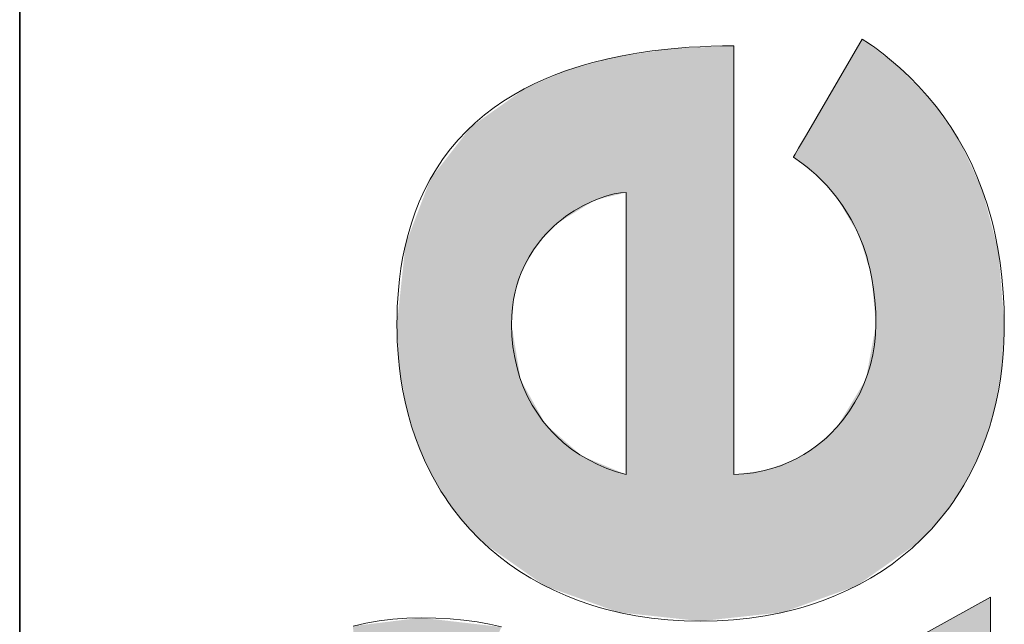
# Model space of a CAD drawing. Extents: x 0 to 841, y 0 to 594.
# Drawn here: x 635 to 646, y 28 to 35 of the extents above; entities that cross this region are included whole.
import ezdxf

# ---------------------------------------------------------------- set-up
doc = ezdxf.new("R2010")
doc.units = 0

msp = doc.modelspace()

# ---------------------------------------------------------------- linework, layer by layer
at = {"color": 7, "lineweight": 35}
msp.add_line((634.773804, 5.846205), (634.773804, 85.346207), dxfattribs=at)
at = {"color": 7, "lineweight": 13}
for points in [[(644.064087, 34.488827), (644.063293, 34.487503), (643.684998, 33.838055), (643.448914, 33.432785), (643.362122, 33.283703), (643.324219, 33.2187), (643.312683, 33.198891), (643.308044, 33.190926), (643.306702, 33.188602), (643.305969, 33.187279)], [(644.064087, 34.488827), (644.063293, 34.487503), (643.684998, 33.838055), (643.448914, 33.432785), (643.362122, 33.283703), (643.324219, 33.2187), (643.312683, 33.198891), (643.308044, 33.190926), (643.306702, 33.188602), (643.305969, 33.187279)], [(644.064087, 34.488827), (644.063293, 34.487503), (643.684998, 33.838055), (643.448914, 33.432785), (643.362122, 33.283703), (643.324219, 33.2187), (643.312683, 33.198891), (643.308044, 33.190926), (643.306702, 33.188602), (643.305969, 33.187279)], [(644.064087, 34.488827), (644.063293, 34.487503), (643.684998, 33.838055), (643.448914, 33.432785), (643.362122, 33.283703), (643.324219, 33.2187), (643.312683, 33.198891), (643.308044, 33.190926), (643.306702, 33.188602), (643.305969, 33.187279)], [(645.631042, 31.342352), (645.628052, 31.521048), (645.619263, 31.693897), (645.60498, 31.860994), (645.585266, 32.022438), (645.560547, 32.178318), (645.530884, 32.328732), (645.510925, 32.416397), (645.489258, 32.502151), (645.441406, 32.667999), (645.387695, 32.826443), (645.328491, 32.977646), (645.264282, 33.121773), (645.195496, 33.258991), (645.122437, 33.389465), (645.045532, 33.513355), (644.965271, 33.630829), (644.881958, 33.74205), (644.785217, 33.859901), (644.685669, 33.970287), (644.584045, 34.073433), (644.480835, 34.169579), (644.388306, 34.249355), (644.295349, 34.323944), (644.202454, 34.393517), (644.133057, 34.442505), (644.064087, 34.488827)], [(645.631042, 31.342352), (645.628052, 31.521048), (645.619263, 31.693897), (645.60498, 31.860994), (645.585266, 32.022438), (645.560547, 32.178318), (645.530884, 32.328732), (645.510925, 32.416397), (645.489258, 32.502151), (645.441406, 32.667999), (645.387695, 32.826443), (645.328491, 32.977646), (645.264282, 33.121773), (645.195496, 33.258991), (645.122437, 33.389465), (645.045532, 33.513355), (644.965271, 33.630829), (644.881958, 33.74205), (644.785217, 33.859901), (644.685669, 33.970287), (644.584045, 34.073433), (644.480835, 34.169579), (644.388306, 34.249355), (644.295349, 34.323944), (644.202454, 34.393517), (644.133057, 34.442505), (644.064087, 34.488827)], [(645.631042, 31.342352), (645.628052, 31.521048), (645.619263, 31.693897), (645.60498, 31.860994), (645.585266, 32.022438), (645.560547, 32.178318), (645.530884, 32.328732), (645.510925, 32.416397), (645.489258, 32.502151), (645.441406, 32.667999), (645.387695, 32.826443), (645.328491, 32.977646), (645.264282, 33.121773), (645.195496, 33.258991), (645.122437, 33.389465), (645.045532, 33.513355), (644.965271, 33.630829), (644.881958, 33.74205), (644.785217, 33.859901), (644.685669, 33.970287), (644.584045, 34.073433), (644.480835, 34.169579), (644.388306, 34.249355), (644.295349, 34.323944), (644.202454, 34.393517), (644.133057, 34.442505), (644.064087, 34.488827)], [(645.631042, 31.342352), (645.628052, 31.521048), (645.619263, 31.693897), (645.60498, 31.860994), (645.585266, 32.022438), (645.560547, 32.178318), (645.530884, 32.328732), (645.510925, 32.416397), (645.489258, 32.502151), (645.441406, 32.667999), (645.387695, 32.826443), (645.328491, 32.977646), (645.264282, 33.121773), (645.195496, 33.258991), (645.122437, 33.389465), (645.045532, 33.513355), (644.965271, 33.630829), (644.881958, 33.74205), (644.785217, 33.859901), (644.685669, 33.970287), (644.584045, 34.073433), (644.480835, 34.169579), (644.388306, 34.249355), (644.295349, 34.323944), (644.202454, 34.393517), (644.133057, 34.442505), (644.064087, 34.488827)], [(642.648804, 34.413013), (642.522644, 34.412052), (642.398254, 34.409153), (642.275696, 34.404312), (642.154907, 34.397514), (642.036011, 34.388752), (641.919006, 34.378017), (641.74707, 34.358192), (641.579468, 34.333862), (641.41626, 34.305), (641.257507, 34.271572), (641.078125, 34.226753), (640.990845, 34.201977), (640.90509, 34.175613), (640.793274, 34.137985), (640.684387, 34.097507), (640.57843, 34.054169), (640.4552, 33.998356), (640.336243, 33.938366), (640.221741, 33.874172), (640.111694, 33.805752), (640.006104, 33.73307), (639.899353, 33.65144), (639.797729, 33.564972), (639.701416, 33.473629), (639.610413, 33.377384), (639.524841, 33.276203), (639.444702, 33.170052), (639.370178, 33.058895), (639.301208, 32.942703), (639.237915, 32.821442), (639.18042, 32.69508), (639.134216, 32.578445), (639.092651, 32.457733), (639.055786, 32.332916), (639.023682, 32.203972), (638.996399, 32.070877), (638.977295, 31.956781), (638.96167, 31.839771), (638.949463, 31.719837), (638.942566, 31.62813), (638.937622, 31.534771), (638.934631, 31.4394), (638.933655, 31.342352)], [(642.648804, 34.413013), (642.522644, 34.412052), (642.398254, 34.409153), (642.275696, 34.404312), (642.154907, 34.397514), (642.036011, 34.388752), (641.919006, 34.378017), (641.74707, 34.358192), (641.579468, 34.333862), (641.41626, 34.305), (641.257507, 34.271572), (641.078125, 34.226753), (640.990845, 34.201977), (640.90509, 34.175613), (640.793274, 34.137985), (640.684387, 34.097507), (640.57843, 34.054169), (640.4552, 33.998356), (640.336243, 33.938366), (640.221741, 33.874172), (640.111694, 33.805752), (640.006104, 33.73307), (639.899353, 33.65144), (639.797729, 33.564972), (639.701416, 33.473629), (639.610413, 33.377384), (639.524841, 33.276203), (639.444702, 33.170052), (639.370178, 33.058895), (639.301208, 32.942703), (639.237915, 32.821442), (639.18042, 32.69508), (639.134216, 32.578445), (639.092651, 32.457733), (639.055786, 32.332916), (639.023682, 32.203972), (638.996399, 32.070877), (638.977295, 31.956781), (638.96167, 31.839771), (638.949463, 31.719837), (638.942566, 31.62813), (638.937622, 31.534771), (638.934631, 31.4394), (638.933655, 31.342352)], [(642.648804, 34.413013), (642.522644, 34.412052), (642.398254, 34.409153), (642.275696, 34.404312), (642.154907, 34.397514), (642.036011, 34.388752), (641.919006, 34.378017), (641.74707, 34.358192), (641.579468, 34.333862), (641.41626, 34.305), (641.257507, 34.271572), (641.078125, 34.226753), (640.990845, 34.201977), (640.90509, 34.175613), (640.793274, 34.137985), (640.684387, 34.097507), (640.57843, 34.054169), (640.4552, 33.998356), (640.336243, 33.938366), (640.221741, 33.874172), (640.111694, 33.805752), (640.006104, 33.73307), (639.899353, 33.65144), (639.797729, 33.564972), (639.701416, 33.473629), (639.610413, 33.377384), (639.524841, 33.276203), (639.444702, 33.170052), (639.370178, 33.058895), (639.301208, 32.942703), (639.237915, 32.821442), (639.18042, 32.69508), (639.134216, 32.578445), (639.092651, 32.457733), (639.055786, 32.332916), (639.023682, 32.203972), (638.996399, 32.070877), (638.977295, 31.956781), (638.96167, 31.839771), (638.949463, 31.719837), (638.942566, 31.62813), (638.937622, 31.534771), (638.934631, 31.4394), (638.933655, 31.342352)], [(642.648804, 34.413013), (642.522644, 34.412052), (642.398254, 34.409153), (642.275696, 34.404312), (642.154907, 34.397514), (642.036011, 34.388752), (641.919006, 34.378017), (641.74707, 34.358192), (641.579468, 34.333862), (641.41626, 34.305), (641.257507, 34.271572), (641.078125, 34.226753), (640.990845, 34.201977), (640.90509, 34.175613), (640.793274, 34.137985), (640.684387, 34.097507), (640.57843, 34.054169), (640.4552, 33.998356), (640.336243, 33.938366), (640.221741, 33.874172), (640.111694, 33.805752), (640.006104, 33.73307), (639.899353, 33.65144), (639.797729, 33.564972), (639.701416, 33.473629), (639.610413, 33.377384), (639.524841, 33.276203), (639.444702, 33.170052), (639.370178, 33.058895), (639.301208, 32.942703), (639.237915, 32.821442), (639.18042, 32.69508), (639.134216, 32.578445), (639.092651, 32.457733), (639.055786, 32.332916), (639.023682, 32.203972), (638.996399, 32.070877), (638.977295, 31.956781), (638.96167, 31.839771), (638.949463, 31.719837), (638.942566, 31.62813), (638.937622, 31.534771), (638.934631, 31.4394), (638.933655, 31.342352)], [(642.648804, 29.686945), (642.648804, 29.687483), (642.648804, 32.04998), (642.648804, 33.521595), (642.648804, 34.06292), (642.648804, 34.29895), (642.648804, 34.370869), (642.648804, 34.39978), (642.648804, 34.408211), (642.648804, 34.411804), (642.648804, 34.413013)], [(642.648804, 29.686945), (642.648804, 29.687483), (642.648804, 32.04998), (642.648804, 33.521595), (642.648804, 34.06292), (642.648804, 34.29895), (642.648804, 34.370869), (642.648804, 34.39978), (642.648804, 34.408211), (642.648804, 34.411804), (642.648804, 34.413013)], [(642.648804, 29.686945), (642.648804, 29.687483), (642.648804, 32.04998), (642.648804, 33.521595), (642.648804, 34.06292), (642.648804, 34.29895), (642.648804, 34.370869), (642.648804, 34.39978), (642.648804, 34.408211), (642.648804, 34.411804), (642.648804, 34.413013)], [(642.648804, 29.686945), (642.648804, 29.687483), (642.648804, 32.04998), (642.648804, 33.521595), (642.648804, 34.06292), (642.648804, 34.29895), (642.648804, 34.370869), (642.648804, 34.39978), (642.648804, 34.408211), (642.648804, 34.411804), (642.648804, 34.413013)], [(643.305969, 33.187279), (643.399658, 33.119537), (643.457886, 33.074219), (643.505371, 33.034821), (643.555359, 32.990551), (643.633972, 32.914566), (643.674255, 32.87207), (643.714905, 32.826458), (643.781372, 32.745026), (643.847046, 32.654659), (643.910645, 32.554974), (643.942139, 32.50016), (643.972656, 32.442745), (644.000671, 32.385658), (644.027588, 32.326134), (644.072937, 32.212101), (644.113403, 32.089672), (644.131531, 32.025227), (644.148193, 31.95858), (644.171448, 31.847294), (644.190247, 31.730162), (644.204102, 31.60705), (644.212769, 31.477825), (644.215698, 31.342352)], [(643.305969, 33.187279), (643.399658, 33.119537), (643.457886, 33.074219), (643.505371, 33.034821), (643.555359, 32.990551), (643.633972, 32.914566), (643.674255, 32.87207), (643.714905, 32.826458), (643.781372, 32.745026), (643.847046, 32.654659), (643.910645, 32.554974), (643.942139, 32.50016), (643.972656, 32.442745), (644.000671, 32.385658), (644.027588, 32.326134), (644.072937, 32.212101), (644.113403, 32.089672), (644.131531, 32.025227), (644.148193, 31.95858), (644.171448, 31.847294), (644.190247, 31.730162), (644.204102, 31.60705), (644.212769, 31.477825), (644.215698, 31.342352)], [(643.305969, 33.187279), (643.399658, 33.119537), (643.457886, 33.074219), (643.505371, 33.034821), (643.555359, 32.990551), (643.633972, 32.914566), (643.674255, 32.87207), (643.714905, 32.826458), (643.781372, 32.745026), (643.847046, 32.654659), (643.910645, 32.554974), (643.942139, 32.50016), (643.972656, 32.442745), (644.000671, 32.385658), (644.027588, 32.326134), (644.072937, 32.212101), (644.113403, 32.089672), (644.131531, 32.025227), (644.148193, 31.95858), (644.171448, 31.847294), (644.190247, 31.730162), (644.204102, 31.60705), (644.212769, 31.477825), (644.215698, 31.342352)], [(643.305969, 33.187279), (643.399658, 33.119537), (643.457886, 33.074219), (643.505371, 33.034821), (643.555359, 32.990551), (643.633972, 32.914566), (643.674255, 32.87207), (643.714905, 32.826458), (643.781372, 32.745026), (643.847046, 32.654659), (643.910645, 32.554974), (643.942139, 32.50016), (643.972656, 32.442745), (644.000671, 32.385658), (644.027588, 32.326134), (644.072937, 32.212101), (644.113403, 32.089672), (644.131531, 32.025227), (644.148193, 31.95858), (644.171448, 31.847294), (644.190247, 31.730162), (644.204102, 31.60705), (644.212769, 31.477825), (644.215698, 31.342352)], [(640.197327, 31.342352), (640.200012, 31.437687), (640.207764, 31.52943), (640.220459, 31.61762), (640.237671, 31.702293), (640.256592, 31.774635), (640.278687, 31.844254), (640.303833, 31.911175), (640.324585, 31.95961), (640.346802, 32.006554), (640.390381, 32.08733), (640.438049, 32.163372), (640.48938, 32.234741), (640.543884, 32.301506), (640.580688, 32.342339), (640.618469, 32.381279), (640.659424, 32.420433), (640.701233, 32.457516), (640.746582, 32.494839), (640.79248, 32.52985), (640.839966, 32.563339), (640.887634, 32.594452), (640.98175, 32.649052), (641.074341, 32.694675), (641.163879, 32.731541), (641.248901, 32.759853), (641.327759, 32.779816), (641.398987, 32.791641), (641.460999, 32.795536)], [(640.197327, 31.342352), (640.200012, 31.437687), (640.207764, 31.52943), (640.220459, 31.61762), (640.237671, 31.702293), (640.256592, 31.774635), (640.278687, 31.844254), (640.303833, 31.911175), (640.324585, 31.95961), (640.346802, 32.006554), (640.390381, 32.08733), (640.438049, 32.163372), (640.48938, 32.234741), (640.543884, 32.301506), (640.580688, 32.342339), (640.618469, 32.381279), (640.659424, 32.420433), (640.701233, 32.457516), (640.746582, 32.494839), (640.79248, 32.52985), (640.839966, 32.563339), (640.887634, 32.594452), (640.98175, 32.649052), (641.074341, 32.694675), (641.163879, 32.731541), (641.248901, 32.759853), (641.327759, 32.779816), (641.398987, 32.791641), (641.460999, 32.795536)], [(640.197327, 31.342352), (640.200012, 31.437687), (640.207764, 31.52943), (640.220459, 31.61762), (640.237671, 31.702293), (640.256592, 31.774635), (640.278687, 31.844254), (640.303833, 31.911175), (640.324585, 31.95961), (640.346802, 32.006554), (640.390381, 32.08733), (640.438049, 32.163372), (640.48938, 32.234741), (640.543884, 32.301506), (640.580688, 32.342339), (640.618469, 32.381279), (640.659424, 32.420433), (640.701233, 32.457516), (640.746582, 32.494839), (640.79248, 32.52985), (640.839966, 32.563339), (640.887634, 32.594452), (640.98175, 32.649052), (641.074341, 32.694675), (641.163879, 32.731541), (641.248901, 32.759853), (641.327759, 32.779816), (641.398987, 32.791641), (641.460999, 32.795536)], [(640.197327, 31.342352), (640.200012, 31.437687), (640.207764, 31.52943), (640.220459, 31.61762), (640.237671, 31.702293), (640.256592, 31.774635), (640.278687, 31.844254), (640.303833, 31.911175), (640.324585, 31.95961), (640.346802, 32.006554), (640.390381, 32.08733), (640.438049, 32.163372), (640.48938, 32.234741), (640.543884, 32.301506), (640.580688, 32.342339), (640.618469, 32.381279), (640.659424, 32.420433), (640.701233, 32.457516), (640.746582, 32.494839), (640.79248, 32.52985), (640.839966, 32.563339), (640.887634, 32.594452), (640.98175, 32.649052), (641.074341, 32.694675), (641.163879, 32.731541), (641.248901, 32.759853), (641.327759, 32.779816), (641.398987, 32.791641), (641.460999, 32.795536)], [(641.460999, 32.795536), (641.460999, 32.792248), (641.460999, 31.193668), (641.460999, 30.252207), (641.460999, 29.908487), (641.460999, 29.759039), (641.460999, 29.71357), (641.460999, 29.695301), (641.460999, 29.68998), (641.460999, 29.686945)], [(641.460999, 32.795536), (641.460999, 32.792248), (641.460999, 31.193668), (641.460999, 30.252207), (641.460999, 29.908487), (641.460999, 29.759039), (641.460999, 29.71357), (641.460999, 29.695301), (641.460999, 29.68998), (641.460999, 29.686945)], [(641.460999, 32.795536), (641.460999, 32.792248), (641.460999, 31.193668), (641.460999, 30.252207), (641.460999, 29.908487), (641.460999, 29.759039), (641.460999, 29.71357), (641.460999, 29.695301), (641.460999, 29.68998), (641.460999, 29.686945)], [(641.460999, 32.795536), (641.460999, 32.792248), (641.460999, 31.193668), (641.460999, 30.252207), (641.460999, 29.908487), (641.460999, 29.759039), (641.460999, 29.71357), (641.460999, 29.695301), (641.460999, 29.68998), (641.460999, 29.686945)], [(638.933655, 31.342352), (638.934631, 31.248386), (638.937622, 31.15564), (638.942505, 31.064486), (638.949341, 30.974554), (638.961426, 30.856318), (638.976868, 30.74029), (638.995605, 30.626486), (639.023621, 30.487387), (639.05658, 30.35182), (639.094482, 30.21982), (639.137146, 30.091417), (639.184509, 29.966644), (639.23645, 29.845533), (639.281311, 29.751303), (639.328979, 29.659452), (639.379395, 29.569998), (639.419067, 29.504522), (639.460205, 29.440411), (639.502869, 29.377604), (639.547058, 29.316177), (639.639709, 29.19755), (639.738037, 29.084517), (639.841919, 28.977131), (639.951111, 28.875452), (640.059021, 28.78471), (640.171448, 28.699152), (640.288208, 28.618826), (640.40918, 28.543776), (640.534241, 28.474051), (640.663269, 28.409695), (640.796021, 28.350756), (640.932495, 28.297279), (641.07251, 28.249313), (641.15271, 28.224771), (641.234009, 28.201996), (641.399658, 28.161776), (641.569214, 28.128719), (641.742432, 28.102894), (641.919128, 28.084366), (642.099182, 28.0732), (642.282349, 28.069464)], [(638.933655, 31.342352), (638.934631, 31.248386), (638.937622, 31.15564), (638.942505, 31.064486), (638.949341, 30.974554), (638.961426, 30.856318), (638.976868, 30.74029), (638.995605, 30.626486), (639.023621, 30.487387), (639.05658, 30.35182), (639.094482, 30.21982), (639.137146, 30.091417), (639.184509, 29.966644), (639.23645, 29.845533), (639.281311, 29.751303), (639.328979, 29.659452), (639.379395, 29.569998), (639.419067, 29.504522), (639.460205, 29.440411), (639.502869, 29.377604), (639.547058, 29.316177), (639.639709, 29.19755), (639.738037, 29.084517), (639.841919, 28.977131), (639.951111, 28.875452), (640.059021, 28.78471), (640.171448, 28.699152), (640.288208, 28.618826), (640.40918, 28.543776), (640.534241, 28.474051), (640.663269, 28.409695), (640.796021, 28.350756), (640.932495, 28.297279), (641.07251, 28.249313), (641.15271, 28.224771), (641.234009, 28.201996), (641.399658, 28.161776), (641.569214, 28.128719), (641.742432, 28.102894), (641.919128, 28.084366), (642.099182, 28.0732), (642.282349, 28.069464)], [(638.933655, 31.342352), (638.934631, 31.248386), (638.937622, 31.15564), (638.942505, 31.064486), (638.949341, 30.974554), (638.961426, 30.856318), (638.976868, 30.74029), (638.995605, 30.626486), (639.023621, 30.487387), (639.05658, 30.35182), (639.094482, 30.21982), (639.137146, 30.091417), (639.184509, 29.966644), (639.23645, 29.845533), (639.281311, 29.751303), (639.328979, 29.659452), (639.379395, 29.569998), (639.419067, 29.504522), (639.460205, 29.440411), (639.502869, 29.377604), (639.547058, 29.316177), (639.639709, 29.19755), (639.738037, 29.084517), (639.841919, 28.977131), (639.951111, 28.875452), (640.059021, 28.78471), (640.171448, 28.699152), (640.288208, 28.618826), (640.40918, 28.543776), (640.534241, 28.474051), (640.663269, 28.409695), (640.796021, 28.350756), (640.932495, 28.297279), (641.07251, 28.249313), (641.15271, 28.224771), (641.234009, 28.201996), (641.399658, 28.161776), (641.569214, 28.128719), (641.742432, 28.102894), (641.919128, 28.084366), (642.099182, 28.0732), (642.282349, 28.069464)], [(638.933655, 31.342352), (638.934631, 31.248386), (638.937622, 31.15564), (638.942505, 31.064486), (638.949341, 30.974554), (638.961426, 30.856318), (638.976868, 30.74029), (638.995605, 30.626486), (639.023621, 30.487387), (639.05658, 30.35182), (639.094482, 30.21982), (639.137146, 30.091417), (639.184509, 29.966644), (639.23645, 29.845533), (639.281311, 29.751303), (639.328979, 29.659452), (639.379395, 29.569998), (639.419067, 29.504522), (639.460205, 29.440411), (639.502869, 29.377604), (639.547058, 29.316177), (639.639709, 29.19755), (639.738037, 29.084517), (639.841919, 28.977131), (639.951111, 28.875452), (640.059021, 28.78471), (640.171448, 28.699152), (640.288208, 28.618826), (640.40918, 28.543776), (640.534241, 28.474051), (640.663269, 28.409695), (640.796021, 28.350756), (640.932495, 28.297279), (641.07251, 28.249313), (641.15271, 28.224771), (641.234009, 28.201996), (641.399658, 28.161776), (641.569214, 28.128719), (641.742432, 28.102894), (641.919128, 28.084366), (642.099182, 28.0732), (642.282349, 28.069464)], [(641.460999, 29.686945), (641.354126, 29.716438), (641.24939, 29.752962), (641.147217, 29.796404), (641.047913, 29.846655), (640.952026, 29.903603), (640.859863, 29.96714), (640.771973, 30.037153), (640.68866, 30.113535), (640.648865, 30.154078), (640.610413, 30.196173), (640.543945, 30.276632), (640.482361, 30.362091), (640.425903, 30.452461), (640.374939, 30.547663), (640.329712, 30.64761), (640.290588, 30.752224), (640.257874, 30.861418), (640.231873, 30.975111), (640.212891, 31.09322), (640.201294, 31.21566), (640.197327, 31.342352)], [(641.460999, 29.686945), (641.354126, 29.716438), (641.24939, 29.752962), (641.147217, 29.796404), (641.047913, 29.846655), (640.952026, 29.903603), (640.859863, 29.96714), (640.771973, 30.037153), (640.68866, 30.113535), (640.648865, 30.154078), (640.610413, 30.196173), (640.543945, 30.276632), (640.482361, 30.362091), (640.425903, 30.452461), (640.374939, 30.547663), (640.329712, 30.64761), (640.290588, 30.752224), (640.257874, 30.861418), (640.231873, 30.975111), (640.212891, 31.09322), (640.201294, 31.21566), (640.197327, 31.342352)], [(641.460999, 29.686945), (641.354126, 29.716438), (641.24939, 29.752962), (641.147217, 29.796404), (641.047913, 29.846655), (640.952026, 29.903603), (640.859863, 29.96714), (640.771973, 30.037153), (640.68866, 30.113535), (640.648865, 30.154078), (640.610413, 30.196173), (640.543945, 30.276632), (640.482361, 30.362091), (640.425903, 30.452461), (640.374939, 30.547663), (640.329712, 30.64761), (640.290588, 30.752224), (640.257874, 30.861418), (640.231873, 30.975111), (640.212891, 31.09322), (640.201294, 31.21566), (640.197327, 31.342352)], [(641.460999, 29.686945), (641.354126, 29.716438), (641.24939, 29.752962), (641.147217, 29.796404), (641.047913, 29.846655), (640.952026, 29.903603), (640.859863, 29.96714), (640.771973, 30.037153), (640.68866, 30.113535), (640.648865, 30.154078), (640.610413, 30.196173), (640.543945, 30.276632), (640.482361, 30.362091), (640.425903, 30.452461), (640.374939, 30.547663), (640.329712, 30.64761), (640.290588, 30.752224), (640.257874, 30.861418), (640.231873, 30.975111), (640.212891, 31.09322), (640.201294, 31.21566), (640.197327, 31.342352)], [(642.282349, 28.069464), (642.465515, 28.0732), (642.645569, 28.084366), (642.822327, 28.102894), (642.995544, 28.128719), (643.1651, 28.161776), (643.330688, 28.201996), (643.411987, 28.224771), (643.492249, 28.249313), (643.632202, 28.297279), (643.768677, 28.350756), (643.901489, 28.409695), (644.030457, 28.474051), (644.155518, 28.543776), (644.276489, 28.618826), (644.39325, 28.699152), (644.505676, 28.78471), (644.613586, 28.875452), (644.722778, 28.977131), (644.82666, 29.084517), (644.924988, 29.19755), (645.017639, 29.316177), (645.061829, 29.377605), (645.104492, 29.440413), (645.14563, 29.504522), (645.185242, 29.569998), (645.235718, 29.659452), (645.283386, 29.751303), (645.328247, 29.845533), (645.380188, 29.966644), (645.427551, 30.091417), (645.470215, 30.21982), (645.508057, 30.35182), (645.541077, 30.487387), (645.569031, 30.626486), (645.587769, 30.74029), (645.60321, 30.856318), (645.615356, 30.974554), (645.622131, 31.064484), (645.627075, 31.155634), (645.630066, 31.248384), (645.631042, 31.342352)], [(642.282349, 28.069464), (642.465515, 28.0732), (642.645569, 28.084366), (642.822327, 28.102894), (642.995544, 28.128719), (643.1651, 28.161776), (643.330688, 28.201996), (643.411987, 28.224771), (643.492249, 28.249313), (643.632202, 28.297279), (643.768677, 28.350756), (643.901489, 28.409695), (644.030457, 28.474051), (644.155518, 28.543776), (644.276489, 28.618826), (644.39325, 28.699152), (644.505676, 28.78471), (644.613586, 28.875452), (644.722778, 28.977131), (644.82666, 29.084517), (644.924988, 29.19755), (645.017639, 29.316177), (645.061829, 29.377605), (645.104492, 29.440413), (645.14563, 29.504522), (645.185242, 29.569998), (645.235718, 29.659452), (645.283386, 29.751303), (645.328247, 29.845533), (645.380188, 29.966644), (645.427551, 30.091417), (645.470215, 30.21982), (645.508057, 30.35182), (645.541077, 30.487387), (645.569031, 30.626486), (645.587769, 30.74029), (645.60321, 30.856318), (645.615356, 30.974554), (645.622131, 31.064484), (645.627075, 31.155634), (645.630066, 31.248384), (645.631042, 31.342352)], [(642.282349, 28.069464), (642.465515, 28.0732), (642.645569, 28.084366), (642.822327, 28.102894), (642.995544, 28.128719), (643.1651, 28.161776), (643.330688, 28.201996), (643.411987, 28.224771), (643.492249, 28.249313), (643.632202, 28.297279), (643.768677, 28.350756), (643.901489, 28.409695), (644.030457, 28.474051), (644.155518, 28.543776), (644.276489, 28.618826), (644.39325, 28.699152), (644.505676, 28.78471), (644.613586, 28.875452), (644.722778, 28.977131), (644.82666, 29.084517), (644.924988, 29.19755), (645.017639, 29.316177), (645.061829, 29.377605), (645.104492, 29.440413), (645.14563, 29.504522), (645.185242, 29.569998), (645.235718, 29.659452), (645.283386, 29.751303), (645.328247, 29.845533), (645.380188, 29.966644), (645.427551, 30.091417), (645.470215, 30.21982), (645.508057, 30.35182), (645.541077, 30.487387), (645.569031, 30.626486), (645.587769, 30.74029), (645.60321, 30.856318), (645.615356, 30.974554), (645.622131, 31.064484), (645.627075, 31.155634), (645.630066, 31.248384), (645.631042, 31.342352)], [(642.282349, 28.069464), (642.465515, 28.0732), (642.645569, 28.084366), (642.822327, 28.102894), (642.995544, 28.128719), (643.1651, 28.161776), (643.330688, 28.201996), (643.411987, 28.224771), (643.492249, 28.249313), (643.632202, 28.297279), (643.768677, 28.350756), (643.901489, 28.409695), (644.030457, 28.474051), (644.155518, 28.543776), (644.276489, 28.618826), (644.39325, 28.699152), (644.505676, 28.78471), (644.613586, 28.875452), (644.722778, 28.977131), (644.82666, 29.084517), (644.924988, 29.19755), (645.017639, 29.316177), (645.061829, 29.377605), (645.104492, 29.440413), (645.14563, 29.504522), (645.185242, 29.569998), (645.235718, 29.659452), (645.283386, 29.751303), (645.328247, 29.845533), (645.380188, 29.966644), (645.427551, 30.091417), (645.470215, 30.21982), (645.508057, 30.35182), (645.541077, 30.487387), (645.569031, 30.626486), (645.587769, 30.74029), (645.60321, 30.856318), (645.615356, 30.974554), (645.622131, 31.064484), (645.627075, 31.155634), (645.630066, 31.248384), (645.631042, 31.342352)], [(644.215698, 31.342352), (644.211914, 31.228924), (644.200562, 31.116379), (644.181885, 31.005131), (644.156067, 30.895592), (644.123169, 30.788176), (644.083435, 30.683294), (644.036987, 30.581362), (643.98407, 30.48279), (643.924744, 30.387993), (643.859192, 30.297382), (643.787659, 30.21137), (643.710205, 30.130373), (643.669373, 30.091883), (643.627075, 30.0548), (643.561096, 30.00193), (643.492004, 29.952518), (643.419983, 29.90674), (643.345032, 29.864769), (643.255859, 29.821686), (643.163147, 29.784061), (643.066895, 29.752159), (642.967224, 29.726234), (642.864258, 29.706553), (642.758057, 29.693367), (642.648804, 29.686945)], [(644.215698, 31.342352), (644.211914, 31.228924), (644.200562, 31.116379), (644.181885, 31.005131), (644.156067, 30.895592), (644.123169, 30.788176), (644.083435, 30.683294), (644.036987, 30.581362), (643.98407, 30.48279), (643.924744, 30.387993), (643.859192, 30.297382), (643.787659, 30.21137), (643.710205, 30.130373), (643.669373, 30.091883), (643.627075, 30.0548), (643.561096, 30.00193), (643.492004, 29.952518), (643.419983, 29.90674), (643.345032, 29.864769), (643.255859, 29.821686), (643.163147, 29.784061), (643.066895, 29.752159), (642.967224, 29.726234), (642.864258, 29.706553), (642.758057, 29.693367), (642.648804, 29.686945)], [(644.215698, 31.342352), (644.211914, 31.228924), (644.200562, 31.116379), (644.181885, 31.005131), (644.156067, 30.895592), (644.123169, 30.788176), (644.083435, 30.683294), (644.036987, 30.581362), (643.98407, 30.48279), (643.924744, 30.387993), (643.859192, 30.297382), (643.787659, 30.21137), (643.710205, 30.130373), (643.669373, 30.091883), (643.627075, 30.0548), (643.561096, 30.00193), (643.492004, 29.952518), (643.419983, 29.90674), (643.345032, 29.864769), (643.255859, 29.821686), (643.163147, 29.784061), (643.066895, 29.752159), (642.967224, 29.726234), (642.864258, 29.706553), (642.758057, 29.693367), (642.648804, 29.686945)], [(644.215698, 31.342352), (644.211914, 31.228924), (644.200562, 31.116379), (644.181885, 31.005131), (644.156067, 30.895592), (644.123169, 30.788176), (644.083435, 30.683294), (644.036987, 30.581362), (643.98407, 30.48279), (643.924744, 30.387993), (643.859192, 30.297382), (643.787659, 30.21137), (643.710205, 30.130373), (643.669373, 30.091883), (643.627075, 30.0548), (643.561096, 30.00193), (643.492004, 29.952518), (643.419983, 29.90674), (643.345032, 29.864769), (643.255859, 29.821686), (643.163147, 29.784061), (643.066895, 29.752159), (642.967224, 29.726234), (642.864258, 29.706553), (642.758057, 29.693367), (642.648804, 29.686945)], [(645.479431, 28.334669), (645.479004, 28.334438), (643.666077, 27.330057), (642.536743, 26.704422), (642.121338, 26.474285), (641.940186, 26.37394), (641.88501, 26.343367), (641.862854, 26.331074), (641.856384, 26.32749), (641.853577, 26.325962), (641.852661, 26.325447)], [(645.479431, 28.334669), (645.479004, 28.334438), (643.666077, 27.330057), (642.536743, 26.704422), (642.121338, 26.474285), (641.940186, 26.37394), (641.88501, 26.343367), (641.862854, 26.331074), (641.856384, 26.32749), (641.853577, 26.325962), (641.852661, 26.325447)], [(645.479431, 28.334669), (645.479004, 28.334438), (643.666077, 27.330057), (642.536743, 26.704422), (642.121338, 26.474285), (641.940186, 26.37394), (641.88501, 26.343367), (641.862854, 26.331074), (641.856384, 26.32749), (641.853577, 26.325962), (641.852661, 26.325447)], [(645.479431, 28.334669), (645.479004, 28.334438), (643.666077, 27.330057), (642.536743, 26.704422), (642.121338, 26.474285), (641.940186, 26.37394), (641.88501, 26.343367), (641.862854, 26.331074), (641.856384, 26.32749), (641.853577, 26.325962), (641.852661, 26.325447)], [(645.479431, 26.376007), (645.479431, 26.378103), (645.479431, 27.392996), (645.479431, 27.98188), (645.479431, 28.19647), (645.479431, 28.289707), (645.479431, 28.318064), (645.479431, 28.329456), (645.479431, 28.332775), (645.479431, 28.334669)], [(645.479431, 26.376007), (645.479431, 26.378103), (645.479431, 27.392996), (645.479431, 27.98188), (645.479431, 28.19647), (645.479431, 28.289707), (645.479431, 28.318064), (645.479431, 28.329456), (645.479431, 28.332775), (645.479431, 28.334669)], [(645.479431, 26.376007), (645.479431, 26.378103), (645.479431, 27.392996), (645.479431, 27.98188), (645.479431, 28.19647), (645.479431, 28.289707), (645.479431, 28.318064), (645.479431, 28.329456), (645.479431, 28.332775), (645.479431, 28.334669)], [(645.479431, 26.376007), (645.479431, 26.378103), (645.479431, 27.392996), (645.479431, 27.98188), (645.479431, 28.19647), (645.479431, 28.289707), (645.479431, 28.318064), (645.479431, 28.329456), (645.479431, 28.332775), (645.479431, 28.334669)], [(639.199036, 28.107227), (639.042603, 28.103493), (638.889221, 28.092333), (638.739136, 28.07383), (638.592468, 28.048056), (638.449341, 28.015085)], [(639.199036, 28.107227), (639.042603, 28.103493), (638.889221, 28.092333), (638.739136, 28.07383), (638.592468, 28.048056), (638.449341, 28.015085)], [(639.199036, 28.107227), (639.042603, 28.103493), (638.889221, 28.092333), (638.739136, 28.07383), (638.592468, 28.048056), (638.449341, 28.015085)], [(639.199036, 28.107227), (639.042603, 28.103493), (638.889221, 28.092333), (638.739136, 28.07383), (638.592468, 28.048056), (638.449341, 28.015085)], [(640.086243, 28.005083), (639.954895, 28.035074), (639.817139, 28.06027), (639.672852, 28.080376), (639.521851, 28.095098), (639.363953, 28.104147), (639.199036, 28.107227)], [(640.086243, 28.005083), (639.954895, 28.035074), (639.817139, 28.06027), (639.672852, 28.080376), (639.521851, 28.095098), (639.363953, 28.104147), (639.199036, 28.107227)], [(640.086243, 28.005083), (639.954895, 28.035074), (639.817139, 28.06027), (639.672852, 28.080376), (639.521851, 28.095098), (639.363953, 28.104147), (639.199036, 28.107227)], [(640.086243, 28.005083), (639.954895, 28.035074), (639.817139, 28.06027), (639.672852, 28.080376), (639.521851, 28.095098), (639.363953, 28.104147), (639.199036, 28.107227)]]:
    msp.add_lwpolyline(points, dxfattribs=at)
at = {"color": 7, "lineweight": 5}
for points in [[(643.604309, 33.699554), (643.773743, 32.754906), (644.055298, 34.473747)], [(643.604309, 33.699554), (643.773743, 32.754906), (644.055298, 34.473747)], [(643.604309, 33.699554), (643.773743, 32.754906), (644.055298, 34.473747)], [(643.604309, 33.699554), (643.773743, 32.754906), (644.055298, 34.473747)], [(643.773743, 32.754906), (644.027588, 32.326134), (644.055298, 34.473747), (644.163208, 31.889704)], [(643.773743, 32.754906), (644.027588, 32.326134), (644.055298, 34.473747), (644.163208, 31.889704)], [(643.773743, 32.754906), (644.027588, 32.326134), (644.055298, 34.473747), (644.163208, 31.889704)], [(643.773743, 32.754906), (644.027588, 32.326134), (644.055298, 34.473747), (644.163208, 31.889704)], [(644.055298, 34.473747), (644.163208, 31.889704), (644.064087, 34.488827), (644.460449, 34.187653)], [(644.055298, 34.473747), (644.163208, 31.889704), (644.064087, 34.488827), (644.460449, 34.187653)], [(644.055298, 34.473747), (644.163208, 31.889704), (644.064087, 34.488827), (644.460449, 34.187653)], [(644.055298, 34.473747), (644.163208, 31.889704), (644.064087, 34.488827), (644.460449, 34.187653)], [(641.34491, 34.290665), (641.460999, 32.795536), (641.967407, 34.382721), (642.282349, 28.069464)], [(641.34491, 34.290665), (641.460999, 32.795536), (641.967407, 34.382721), (642.282349, 28.069464)], [(641.34491, 34.290665), (641.460999, 32.795536), (641.967407, 34.382721), (642.282349, 28.069464)], [(641.34491, 34.290665), (641.460999, 32.795536), (641.967407, 34.382721), (642.282349, 28.069464)], [(641.967407, 34.382721), (642.282349, 28.069464), (642.648804, 34.413013), (642.648804, 29.686945)], [(641.967407, 34.382721), (642.282349, 28.069464), (642.648804, 34.413013), (642.648804, 29.686945)], [(641.967407, 34.382721), (642.282349, 28.069464), (642.648804, 34.413013), (642.648804, 29.686945)], [(641.967407, 34.382721), (642.282349, 28.069464), (642.648804, 34.413013), (642.648804, 29.686945)], [(642.648804, 34.413013), (642.648804, 29.686945), (642.648804, 29.721899)], [(642.648804, 34.413013), (642.648804, 29.721899), (642.648804, 33.374073), (642.648804, 31.72864)], [(642.648804, 34.413013), (642.648804, 33.374073), (642.648804, 34.278084), (642.648804, 34.00111)], [(642.648804, 34.413013), (642.648804, 34.278084), (642.648804, 34.363033)], [(642.648804, 34.413013), (642.648804, 29.686945), (642.648804, 29.721899)], [(642.648804, 34.413013), (642.648804, 29.721899), (642.648804, 33.374073), (642.648804, 31.72864)], [(642.648804, 34.413013), (642.648804, 33.374073), (642.648804, 34.278084), (642.648804, 34.00111)], [(642.648804, 34.413013), (642.648804, 34.278084), (642.648804, 34.363033)], [(642.648804, 34.413013), (642.648804, 29.686945), (642.648804, 29.721899)], [(642.648804, 34.413013), (642.648804, 29.721899), (642.648804, 33.374073), (642.648804, 31.72864)], [(642.648804, 34.413013), (642.648804, 33.374073), (642.648804, 34.278084), (642.648804, 34.00111)], [(642.648804, 34.413013), (642.648804, 34.278084), (642.648804, 34.363033)], [(642.648804, 34.413013), (642.648804, 29.686945), (642.648804, 29.721899)], [(642.648804, 34.413013), (642.648804, 29.721899), (642.648804, 33.374073), (642.648804, 31.72864)], [(642.648804, 34.413013), (642.648804, 33.374073), (642.648804, 34.278084), (642.648804, 34.00111)], [(642.648804, 34.413013), (642.648804, 34.278084), (642.648804, 34.363033)], [(640.820068, 34.147354), (641.119568, 32.714191), (641.34491, 34.290665), (641.460999, 32.795536)], [(640.820068, 34.147354), (641.119568, 32.714191), (641.34491, 34.290665), (641.460999, 32.795536)], [(640.820068, 34.147354), (641.119568, 32.714191), (641.34491, 34.290665), (641.460999, 32.795536)], [(640.820068, 34.147354), (641.119568, 32.714191), (641.34491, 34.290665), (641.460999, 32.795536)], [(640.352966, 33.947193), (640.313721, 31.93487), (640.820068, 34.147354), (640.484741, 32.228687)], [(640.352966, 33.947193), (640.313721, 31.93487), (640.820068, 34.147354), (640.484741, 32.228687)], [(640.352966, 33.947193), (640.313721, 31.93487), (640.820068, 34.147354), (640.484741, 32.228687)], [(640.352966, 33.947193), (640.313721, 31.93487), (640.820068, 34.147354), (640.484741, 32.228687)], [(640.484741, 32.228687), (640.701233, 32.457516), (640.820068, 34.147354), (641.119568, 32.714191)], [(640.484741, 32.228687), (640.701233, 32.457516), (640.820068, 34.147354), (641.119568, 32.714191)], [(640.484741, 32.228687), (640.701233, 32.457516), (640.820068, 34.147354), (641.119568, 32.714191)], [(640.484741, 32.228687), (640.701233, 32.457516), (640.820068, 34.147354), (641.119568, 32.714191)], [(644.163208, 31.889704), (644.215698, 31.342352), (644.460449, 34.187653), (644.672241, 28.928757)], [(644.163208, 31.889704), (644.215698, 31.342352), (644.460449, 34.187653), (644.672241, 28.928757)], [(644.163208, 31.889704), (644.215698, 31.342352), (644.460449, 34.187653), (644.672241, 28.928757)], [(644.163208, 31.889704), (644.215698, 31.342352), (644.460449, 34.187653), (644.672241, 28.928757)], [(644.460449, 34.187653), (644.672241, 28.928757), (644.84436, 33.78923), (644.951111, 29.229738)], [(644.460449, 34.187653), (644.672241, 28.928757), (644.84436, 33.78923), (644.951111, 29.229738)], [(644.460449, 34.187653), (644.672241, 28.928757), (644.84436, 33.78923), (644.951111, 29.229738)], [(644.460449, 34.187653), (644.672241, 28.928757), (644.84436, 33.78923), (644.951111, 29.229738)], [(640.352966, 33.947193), (639.749268, 33.520275), (640.197327, 31.342352), (639.892456, 28.928757)], [(640.352966, 33.947193), (639.749268, 33.520275), (640.197327, 31.342352), (639.892456, 28.928757)], [(640.352966, 33.947193), (639.749268, 33.520275), (640.197327, 31.342352), (639.892456, 28.928757)], [(640.352966, 33.947193), (639.749268, 33.520275), (640.197327, 31.342352), (639.892456, 28.928757)], [(640.352966, 33.947193), (640.197327, 31.342352), (640.313721, 31.93487), (640.228394, 31.659981)], [(640.352966, 33.947193), (640.197327, 31.342352), (640.313721, 31.93487), (640.228394, 31.659981)], [(640.352966, 33.947193), (640.197327, 31.342352), (640.313721, 31.93487), (640.228394, 31.659981)], [(640.352966, 33.947193), (640.197327, 31.342352), (640.313721, 31.93487), (640.228394, 31.659981)], [(644.84436, 33.78923), (644.951111, 29.229738), (645.143188, 33.353714), (645.18689, 29.572756)], [(644.84436, 33.78923), (644.951111, 29.229738), (645.143188, 33.353714), (645.18689, 29.572756)], [(644.84436, 33.78923), (644.951111, 29.229738), (645.143188, 33.353714), (645.18689, 29.572756)], [(644.84436, 33.78923), (644.951111, 29.229738), (645.143188, 33.353714), (645.18689, 29.572756)], [(643.604309, 33.699554), (643.414429, 33.373508), (643.773743, 32.754906), (643.592773, 32.955444)], [(643.604309, 33.699554), (643.414429, 33.373508), (643.773743, 32.754906), (643.592773, 32.955444)], [(643.604309, 33.699554), (643.414429, 33.373508), (643.773743, 32.754906), (643.592773, 32.955444)], [(643.604309, 33.699554), (643.414429, 33.373508), (643.773743, 32.754906), (643.592773, 32.955444)], [(639.303833, 32.947411), (639.377808, 29.572756), (639.749268, 33.520275), (639.613586, 29.229738)], [(639.303833, 32.947411), (639.377808, 29.572756), (639.749268, 33.520275), (639.613586, 29.229738)], [(639.303833, 32.947411), (639.377808, 29.572756), (639.749268, 33.520275), (639.613586, 29.229738)], [(639.303833, 32.947411), (639.377808, 29.572756), (639.749268, 33.520275), (639.613586, 29.229738)], [(639.749268, 33.520275), (639.613586, 29.229738), (639.892456, 28.928757)], [(639.749268, 33.520275), (639.613586, 29.229738), (639.892456, 28.928757)], [(639.749268, 33.520275), (639.613586, 29.229738), (639.892456, 28.928757)], [(639.749268, 33.520275), (639.613586, 29.229738), (639.892456, 28.928757)], [(643.347961, 33.259388), (643.305969, 33.187279), (643.414429, 33.373508), (643.592773, 32.955444)], [(643.347961, 33.259388), (643.305969, 33.187279), (643.414429, 33.373508), (643.592773, 32.955444)], [(643.347961, 33.259388), (643.305969, 33.187279), (643.414429, 33.373508), (643.592773, 32.955444)], [(643.347961, 33.259388), (643.305969, 33.187279), (643.414429, 33.373508), (643.592773, 32.955444)], [(645.143188, 33.353714), (645.18689, 29.572756), (645.387695, 32.826443), (645.37616, 29.956667)], [(645.143188, 33.353714), (645.18689, 29.572756), (645.387695, 32.826443), (645.37616, 29.956667)], [(645.143188, 33.353714), (645.18689, 29.572756), (645.387695, 32.826443), (645.37616, 29.956667)], [(645.143188, 33.353714), (645.18689, 29.572756), (645.387695, 32.826443), (645.37616, 29.956667)], [(639.028076, 32.223228), (639.049194, 30.380331), (639.303833, 32.947411)], [(639.028076, 32.223228), (639.049194, 30.380331), (639.303833, 32.947411)], [(639.028076, 32.223228), (639.049194, 30.380331), (639.303833, 32.947411)], [(639.028076, 32.223228), (639.049194, 30.380331), (639.303833, 32.947411)], [(639.049194, 30.380331), (639.188538, 29.956667), (639.303833, 32.947411), (639.377808, 29.572756)], [(639.049194, 30.380331), (639.188538, 29.956667), (639.303833, 32.947411), (639.377808, 29.572756)], [(639.049194, 30.380331), (639.188538, 29.956667), (639.303833, 32.947411), (639.377808, 29.572756)], [(639.049194, 30.380331), (639.188538, 29.956667), (639.303833, 32.947411), (639.377808, 29.572756)], [(642.282349, 28.069464), (641.460999, 32.795536), (641.460999, 30.983263), (641.460999, 32.761456)], [(642.282349, 28.069464), (641.460999, 32.795536), (641.460999, 30.983263), (641.460999, 32.761456)], [(642.282349, 28.069464), (641.460999, 32.795536), (641.460999, 30.983263), (641.460999, 32.761456)], [(642.282349, 28.069464), (641.460999, 32.795536), (641.460999, 30.983263), (641.460999, 32.761456)], [(645.387695, 32.826443), (645.37616, 29.956667), (645.515503, 30.380331)], [(645.387695, 32.826443), (645.37616, 29.956667), (645.515503, 30.380331)], [(645.387695, 32.826443), (645.37616, 29.956667), (645.515503, 30.380331)], [(645.387695, 32.826443), (645.37616, 29.956667), (645.515503, 30.380331)], [(645.565857, 32.147583), (645.387695, 32.826443), (645.601624, 30.842606), (645.515503, 30.380331)], [(645.565857, 32.147583), (645.387695, 32.826443), (645.601624, 30.842606), (645.515503, 30.380331)], [(645.565857, 32.147583), (645.387695, 32.826443), (645.601624, 30.842606), (645.515503, 30.380331)], [(645.565857, 32.147583), (645.387695, 32.826443), (645.601624, 30.842606), (645.515503, 30.380331)], [(639.028076, 32.223228), (638.933655, 31.342352), (639.049194, 30.380331), (638.963074, 30.842606)], [(639.028076, 32.223228), (638.933655, 31.342352), (639.049194, 30.380331), (638.963074, 30.842606)], [(639.028076, 32.223228), (638.933655, 31.342352), (639.049194, 30.380331), (638.963074, 30.842606)], [(639.028076, 32.223228), (638.933655, 31.342352), (639.049194, 30.380331), (638.963074, 30.842606)], [(645.565857, 32.147583), (645.601624, 30.842606), (645.631042, 31.342352)], [(645.565857, 32.147583), (645.601624, 30.842606), (645.631042, 31.342352)], [(645.565857, 32.147583), (645.601624, 30.842606), (645.631042, 31.342352)], [(645.565857, 32.147583), (645.601624, 30.842606), (645.631042, 31.342352)], [(640.566101, 28.457457), (640.197327, 31.342352), (639.892456, 28.928757)], [(640.566101, 28.457457), (640.197327, 31.342352), (639.892456, 28.928757)], [(640.566101, 28.457457), (640.197327, 31.342352), (639.892456, 28.928757)], [(640.566101, 28.457457), (640.197327, 31.342352), (639.892456, 28.928757)], [(640.566101, 28.457457), (640.298828, 30.728283), (640.197327, 31.342352)], [(640.566101, 28.457457), (640.298828, 30.728283), (640.197327, 31.342352)], [(640.566101, 28.457457), (640.298828, 30.728283), (640.197327, 31.342352)], [(640.566101, 28.457457), (640.298828, 30.728283), (640.197327, 31.342352)], [(644.104126, 30.735392), (644.672241, 28.928757), (644.215698, 31.342352)], [(644.104126, 30.735392), (644.672241, 28.928757), (644.215698, 31.342352)], [(644.104126, 30.735392), (644.672241, 28.928757), (644.215698, 31.342352)], [(644.104126, 30.735392), (644.672241, 28.928757), (644.215698, 31.342352)], [(642.282349, 28.069464), (641.460999, 30.983263), (641.460999, 29.871426), (641.460999, 30.161928)], [(642.282349, 28.069464), (641.460999, 30.983263), (641.460999, 29.871426), (641.460999, 30.161928)], [(642.282349, 28.069464), (641.460999, 30.983263), (641.460999, 29.871426), (641.460999, 30.161928)], [(642.282349, 28.069464), (641.460999, 30.983263), (641.460999, 29.871426), (641.460999, 30.161928)], [(641.371765, 28.167982), (640.573303, 30.239801), (640.566101, 28.457457), (640.298828, 30.728283)], [(641.371765, 28.167982), (640.573303, 30.239801), (640.566101, 28.457457), (640.298828, 30.728283)], [(641.371765, 28.167982), (640.573303, 30.239801), (640.566101, 28.457457), (640.298828, 30.728283)], [(641.371765, 28.167982), (640.573303, 30.239801), (640.566101, 28.457457), (640.298828, 30.728283)], [(644.104126, 30.735392), (643.787659, 30.21137), (644.672241, 28.928757), (643.998596, 28.457457)], [(644.104126, 30.735392), (643.787659, 30.21137), (644.672241, 28.928757), (643.998596, 28.457457)], [(644.104126, 30.735392), (643.787659, 30.21137), (644.672241, 28.928757), (643.998596, 28.457457)], [(644.104126, 30.735392), (643.787659, 30.21137), (644.672241, 28.928757), (643.998596, 28.457457)], [(641.460999, 29.686945), (640.975647, 29.888744), (641.371765, 28.167982), (640.573303, 30.239801)], [(641.460999, 29.686945), (640.975647, 29.888744), (641.371765, 28.167982), (640.573303, 30.239801)], [(641.460999, 29.686945), (640.975647, 29.888744), (641.371765, 28.167982), (640.573303, 30.239801)], [(641.460999, 29.686945), (640.975647, 29.888744), (641.371765, 28.167982), (640.573303, 30.239801)], [(643.787659, 30.21137), (643.557678, 29.999359), (643.998596, 28.457457), (643.285583, 29.835253)], [(643.787659, 30.21137), (643.557678, 29.999359), (643.998596, 28.457457), (643.285583, 29.835253)], [(643.787659, 30.21137), (643.557678, 29.999359), (643.998596, 28.457457), (643.285583, 29.835253)], [(643.787659, 30.21137), (643.557678, 29.999359), (643.998596, 28.457457), (643.285583, 29.835253)], [(642.282349, 28.069464), (641.460999, 29.871426), (641.460999, 29.686945), (641.460999, 29.746662)], [(642.282349, 28.069464), (641.460999, 29.871426), (641.460999, 29.686945), (641.460999, 29.746662)], [(642.282349, 28.069464), (641.460999, 29.871426), (641.460999, 29.686945), (641.460999, 29.746662)], [(642.282349, 28.069464), (641.460999, 29.871426), (641.460999, 29.686945), (641.460999, 29.746662)], [(643.998596, 28.457457), (643.285583, 29.835253), (643.192932, 28.167982), (642.983826, 29.730072)], [(643.998596, 28.457457), (643.285583, 29.835253), (643.192932, 28.167982), (642.983826, 29.730072)], [(643.998596, 28.457457), (643.285583, 29.835253), (643.192932, 28.167982), (642.983826, 29.730072)], [(643.998596, 28.457457), (643.285583, 29.835253), (643.192932, 28.167982), (642.983826, 29.730072)], [(642.282349, 28.069464), (641.460999, 29.686945), (641.371765, 28.167982)], [(642.282349, 28.069464), (641.460999, 29.686945), (641.371765, 28.167982)], [(642.282349, 28.069464), (641.460999, 29.686945), (641.371765, 28.167982)], [(642.282349, 28.069464), (641.460999, 29.686945), (641.371765, 28.167982)], [(643.192932, 28.167982), (642.648804, 29.686945), (642.282349, 28.069464)], [(643.192932, 28.167982), (642.648804, 29.686945), (642.282349, 28.069464)], [(643.192932, 28.167982), (642.648804, 29.686945), (642.282349, 28.069464)], [(643.192932, 28.167982), (642.648804, 29.686945), (642.282349, 28.069464)], [(643.192932, 28.167982), (642.983826, 29.730072), (642.648804, 29.686945)], [(643.192932, 28.167982), (642.983826, 29.730072), (642.648804, 29.686945)], [(643.192932, 28.167982), (642.983826, 29.730072), (642.648804, 29.686945)], [(643.192932, 28.167982), (642.983826, 29.730072), (642.648804, 29.686945)], [(645.44104, 28.313419), (643.419434, 27.193445), (644.854919, 26.047085), (643.824036, 25.504082)], [(645.44104, 28.313419), (643.419434, 27.193445), (644.854919, 26.047085), (643.824036, 25.504082)], [(645.44104, 28.313419), (643.419434, 27.193445), (644.854919, 26.047085), (643.824036, 25.504082)], [(645.44104, 28.313419), (643.419434, 27.193445), (644.854919, 26.047085), (643.824036, 25.504082)], [(645.44104, 28.313419), (644.854919, 26.047085), (645.399536, 26.33392), (645.234131, 26.246826)], [(645.44104, 28.313419), (644.854919, 26.047085), (645.399536, 26.33392), (645.234131, 26.246826)], [(645.44104, 28.313419), (644.854919, 26.047085), (645.399536, 26.33392), (645.234131, 26.246826)], [(645.44104, 28.313419), (644.854919, 26.047085), (645.399536, 26.33392), (645.234131, 26.246826)], [(645.44104, 28.313419), (645.399536, 26.33392), (645.479431, 26.376007)], [(645.44104, 28.313419), (645.399536, 26.33392), (645.479431, 26.376007)], [(645.44104, 28.313419), (645.399536, 26.33392), (645.479431, 26.376007)], [(645.44104, 28.313419), (645.399536, 26.33392), (645.479431, 26.376007)], [(645.479431, 28.334669), (645.44104, 28.313419), (645.479431, 26.398701), (645.479431, 26.376007)], [(645.479431, 28.334669), (645.44104, 28.313419), (645.479431, 26.398701), (645.479431, 26.376007)], [(645.479431, 28.334669), (645.44104, 28.313419), (645.479431, 26.398701), (645.479431, 26.376007)], [(645.479431, 28.334669), (645.44104, 28.313419), (645.479431, 26.398701), (645.479431, 26.376007)], [(645.479431, 28.334669), (645.479431, 26.398701), (645.479431, 28.05442), (645.479431, 27.563761)], [(645.479431, 28.334669), (645.479431, 28.05442), (645.479431, 28.226156)], [(645.479431, 28.334669), (645.479431, 26.398701), (645.479431, 28.05442), (645.479431, 27.563761)], [(645.479431, 28.334669), (645.479431, 28.05442), (645.479431, 28.226156)], [(645.479431, 28.334669), (645.479431, 26.398701), (645.479431, 28.05442), (645.479431, 27.563761)], [(645.479431, 28.334669), (645.479431, 28.05442), (645.479431, 28.226156)], [(645.479431, 28.334669), (645.479431, 26.398701), (645.479431, 28.05442), (645.479431, 27.563761)], [(645.479431, 28.334669), (645.479431, 28.05442), (645.479431, 28.226156)], [(639.199036, 28.107227), (638.449341, 28.015085), (638.767639, 26.232876), (638.536621, 26.100212)], [(639.199036, 28.107227), (638.449341, 28.015085), (638.767639, 26.232876), (638.536621, 26.100212)], [(639.199036, 28.107227), (638.449341, 28.015085), (638.767639, 26.232876), (638.536621, 26.100212)], [(639.199036, 28.107227), (638.449341, 28.015085), (638.767639, 26.232876), (638.536621, 26.100212)], [(639.199036, 28.107227), (638.767639, 26.232876), (639.325439, 26.33812), (639.031494, 26.311932)], [(639.199036, 28.107227), (638.767639, 26.232876), (639.325439, 26.33812), (639.031494, 26.311932)], [(639.199036, 28.107227), (638.767639, 26.232876), (639.325439, 26.33812), (639.031494, 26.311932)], [(639.199036, 28.107227), (638.767639, 26.232876), (639.325439, 26.33812), (639.031494, 26.311932)], [(639.199036, 28.107227), (639.325439, 26.33812), (640.086243, 28.005083)], [(639.199036, 28.107227), (639.325439, 26.33812), (640.086243, 28.005083)], [(639.199036, 28.107227), (639.325439, 26.33812), (640.086243, 28.005083)], [(639.199036, 28.107227), (639.325439, 26.33812), (640.086243, 28.005083)]]:
    msp.add_solid(points, dxfattribs=at)

doc.saveas('drawing.dxf')
